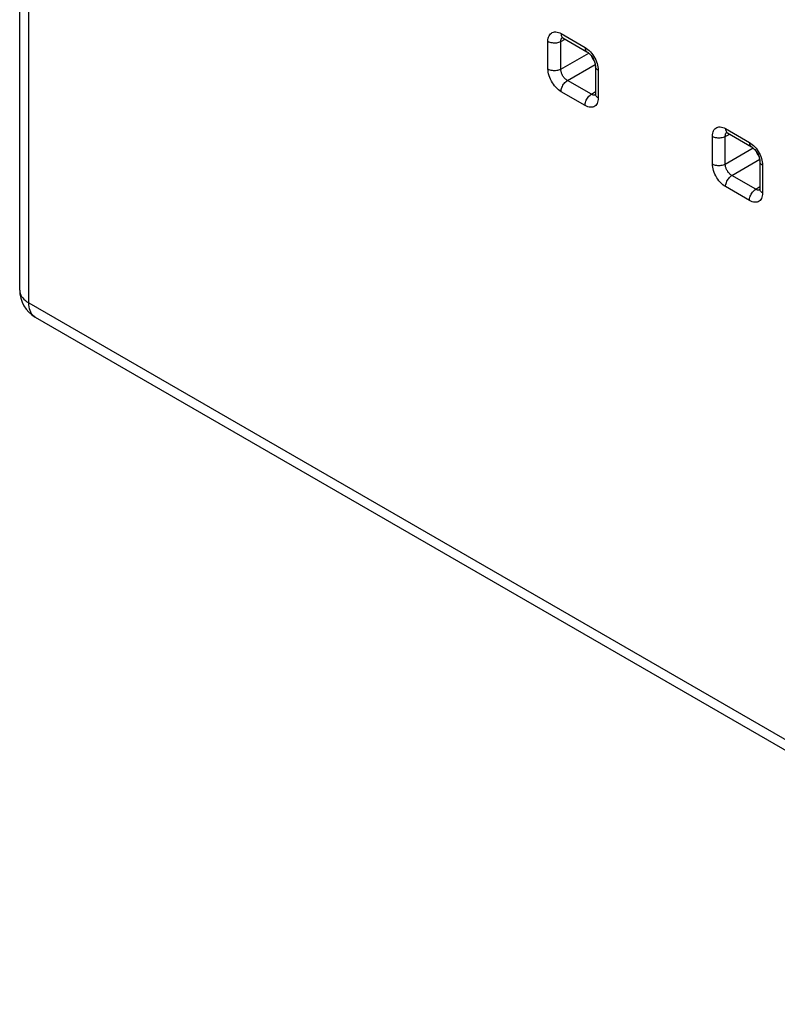
# Model space of a CAD drawing. Units: millimetres. Extents: x -47.9 to 27.4, y -45.6 to 33.6.
# Drawn here: x -47.9 to -35.7, y -29.7 to -13.8 of the extents above; entities that cross this region are included whole.
import ezdxf

# ---------------------------------------------------------------- set-up
doc = ezdxf.new("R2010")
doc.units = ezdxf.units.MM
doc.header["$LTSCALE"] = 16.335
doc.layers.add('ASSI', color=7, linetype='CONTINUOUS')
doc.layers.add('COPY_PUBLISH', color=7, linetype='CONTINUOUS')

msp = doc.modelspace()

# ---------------------------------------------------------------- linework, layer by layer
at = {"layer": 'ASSI', "color": 250, "linetype": 'CONTINUOUS'}
for p, q in [((-39.184, -14.045), (-38.798, -14.268)), ((-39.168, -14.109), (-39.162, -14.105)), ((-39.396, -14.614), (-39.396, -14.168)), ((-39.187, -14.17), (-39.117, -14.135)), ((-39.187, -14.616), (-39.187, -14.17)), ((-39.187, -14.616), (-38.739, -14.357)), ((-39.081, -14.799), (-38.633, -14.54)), ((-38.587, -14.609), (-38.586, -14.635)), ((-38.586, -14.635), (-38.586, -15.081)), ((-38.695, -15.022), (-39.081, -14.799)), ((-38.798, -15.204), (-39.184, -14.981)), ((-38.695, -15.022), (-38.63, -14.979)), ((-36.744, -16.145), (-36.744, -15.699)), ((-36.536, -15.701), (-36.465, -15.666)), ((-36.536, -16.147), (-36.536, -15.701)), ((-36.532, -15.576), (-36.146, -15.799)), ((-36.516, -15.641), (-36.51, -15.636)), ((-36.536, -16.147), (-36.087, -15.888)), ((-36.43, -16.33), (-35.981, -16.071)), ((-35.935, -16.14), (-35.934, -16.167)), ((-35.934, -16.167), (-35.934, -16.612)), ((-36.044, -16.553), (-36.43, -16.33)), ((-36.044, -16.553), (-35.978, -16.51)), ((-36.146, -16.735), (-36.532, -16.512))]:
    msp.add_line(p, q, dxfattribs=at)
at = {"layer": 'ASSI', "color": 7, "linetype": 'CONTINUOUS'}
for p, q in [((-39.157, -14.112), (-39.153, -14.114)), ((-39.153, -14.114), (-38.767, -14.337)), ((-38.63, -14.574), (-38.63, -15.02)), ((-36.505, -15.643), (-36.501, -15.645)), ((-36.501, -15.645), (-36.115, -15.868)), ((-35.978, -16.105), (-35.978, -16.551))]:
    msp.add_line(p, q, dxfattribs=at)
at = {"layer": 'ASSI', "color": 250, "linetype": 'CONTINUOUS'}
for points in [[(-39.396, -14.168), (-39.395, -14.143), (-39.391, -14.12), (-39.386, -14.099), (-39.378, -14.079), (-39.367, -14.062), (-39.355, -14.047), (-39.341, -14.036), (-39.326, -14.026), (-39.308, -14.02), (-39.29, -14.017), (-39.27, -14.017), (-39.249, -14.02), (-39.228, -14.025), (-39.206, -14.034), (-39.184, -14.045)], [(-39.187, -14.17), (-39.187, -14.159), (-39.186, -14.149), (-39.184, -14.139), (-39.181, -14.13), (-39.177, -14.122), (-39.173, -14.115), (-39.168, -14.109)], [(-39.184, -14.045), (-39.183, -14.061), (-39.18, -14.074), (-39.176, -14.087), (-39.17, -14.098), (-39.163, -14.106), (-39.154, -14.113), (-39.153, -14.114)], [(-39.396, -14.168), (-39.381, -14.175), (-39.365, -14.181), (-39.348, -14.186), (-39.33, -14.19), (-39.311, -14.192), (-39.292, -14.193), (-39.273, -14.193), (-39.254, -14.191), (-39.236, -14.187), (-39.218, -14.183), (-39.202, -14.177), (-39.187, -14.17)], [(-38.798, -14.268), (-38.797, -14.283), (-38.794, -14.297), (-38.79, -14.31), (-38.784, -14.32), (-38.777, -14.329), (-38.768, -14.336), (-38.767, -14.337)], [(-38.798, -14.268), (-38.775, -14.282), (-38.754, -14.299), (-38.733, -14.318)], [(-38.733, -14.318), (-38.712, -14.339), (-38.692, -14.362), (-38.673, -14.387)], [(-38.673, -14.387), (-38.656, -14.413), (-38.64, -14.44), (-38.626, -14.468), (-38.614, -14.497)], [(-38.586, -14.635), (-38.598, -14.627), (-38.609, -14.618), (-38.618, -14.608), (-38.624, -14.598), (-38.628, -14.587), (-38.63, -14.576), (-38.63, -14.574)], [(-38.614, -14.497), (-38.604, -14.526), (-38.596, -14.554), (-38.59, -14.582), (-38.587, -14.609)], [(-39.396, -14.614), (-39.381, -14.621), (-39.365, -14.627), (-39.348, -14.632), (-39.33, -14.636), (-39.311, -14.638), (-39.292, -14.639), (-39.273, -14.638), (-39.254, -14.636), (-39.236, -14.633), (-39.218, -14.629), (-39.202, -14.623), (-39.187, -14.616)], [(-39.184, -14.981), (-39.206, -14.967), (-39.228, -14.95), (-39.249, -14.931), (-39.269, -14.91), (-39.289, -14.887), (-39.308, -14.862), (-39.325, -14.836), (-39.341, -14.809), (-39.355, -14.781), (-39.367, -14.752), (-39.377, -14.723), (-39.385, -14.695), (-39.391, -14.667), (-39.394, -14.64), (-39.396, -14.614)], [(-39.081, -14.799), (-39.092, -14.793), (-39.102, -14.786), (-39.111, -14.778), (-39.121, -14.769), (-39.13, -14.76), (-39.138, -14.75), (-39.146, -14.739), (-39.154, -14.728), (-39.16, -14.717), (-39.166, -14.706), (-39.171, -14.695), (-39.175, -14.684), (-39.179, -14.673), (-39.182, -14.662), (-39.184, -14.651), (-39.186, -14.639), (-39.187, -14.627), (-39.187, -14.616)], [(-39.184, -14.981), (-39.183, -14.965), (-39.18, -14.948), (-39.176, -14.93), (-39.17, -14.913), (-39.163, -14.895), (-39.154, -14.878), (-39.144, -14.862), (-39.133, -14.847), (-39.121, -14.833), (-39.108, -14.82), (-39.095, -14.809), (-39.081, -14.799)], [(-38.798, -15.204), (-38.797, -15.187), (-38.794, -15.171), (-38.79, -15.153), (-38.784, -15.136), (-38.777, -15.118), (-38.768, -15.101), (-38.758, -15.085), (-38.747, -15.07), (-38.735, -15.055), (-38.722, -15.043), (-38.709, -15.031), (-38.695, -15.022)], [(-38.586, -15.081), (-38.587, -15.106), (-38.59, -15.129), (-38.596, -15.15), (-38.604, -15.17), (-38.614, -15.187), (-38.626, -15.202), (-38.64, -15.213), (-38.656, -15.223), (-38.673, -15.229), (-38.692, -15.232), (-38.712, -15.232), (-38.733, -15.229), (-38.754, -15.224), (-38.775, -15.215), (-38.798, -15.204)], [(-38.677, -15.032), (-38.686, -15.027), (-38.695, -15.022)], [(-38.631, -15.035), (-38.631, -15.035), (-38.638, -15.036), (-38.645, -15.037), (-38.652, -15.037), (-38.66, -15.036), (-38.668, -15.035), (-38.677, -15.032)], [(-38.586, -15.081), (-38.598, -15.073), (-38.609, -15.064), (-38.618, -15.054), (-38.624, -15.043), (-38.628, -15.033), (-38.63, -15.022), (-38.63, -15.02)], [(-36.744, -15.699), (-36.743, -15.674), (-36.739, -15.651), (-36.734, -15.63), (-36.726, -15.61), (-36.716, -15.593), (-36.704, -15.578), (-36.69, -15.567), (-36.674, -15.557), (-36.657, -15.551), (-36.638, -15.548), (-36.618, -15.548), (-36.597, -15.551), (-36.576, -15.556), (-36.554, -15.565), (-36.532, -15.576)], [(-36.744, -15.699), (-36.73, -15.706), (-36.714, -15.712), (-36.697, -15.717), (-36.678, -15.721), (-36.66, -15.723), (-36.641, -15.724), (-36.621, -15.724), (-36.603, -15.722), (-36.584, -15.718), (-36.567, -15.714), (-36.551, -15.708), (-36.536, -15.701)], [(-36.536, -15.701), (-36.536, -15.69), (-36.534, -15.68), (-36.532, -15.67), (-36.53, -15.661), (-36.526, -15.653), (-36.521, -15.646), (-36.516, -15.641)], [(-36.532, -15.576), (-36.531, -15.592), (-36.529, -15.605), (-36.524, -15.618), (-36.518, -15.629), (-36.511, -15.637), (-36.502, -15.644), (-36.501, -15.645)], [(-36.146, -15.799), (-36.145, -15.814), (-36.143, -15.828), (-36.138, -15.841), (-36.132, -15.851), (-36.125, -15.86), (-36.116, -15.867), (-36.115, -15.868)], [(-36.146, -15.799), (-36.124, -15.814), (-36.102, -15.83), (-36.081, -15.849)], [(-36.081, -15.849), (-36.06, -15.87), (-36.04, -15.893), (-36.022, -15.918)], [(-36.022, -15.918), (-36.004, -15.944), (-35.988, -15.971), (-35.974, -15.999), (-35.962, -16.028)], [(-35.962, -16.028), (-35.952, -16.057), (-35.944, -16.085), (-35.939, -16.113), (-35.935, -16.14)], [(-36.744, -16.145), (-36.73, -16.152), (-36.714, -16.158), (-36.697, -16.163), (-36.678, -16.167), (-36.66, -16.169), (-36.641, -16.17), (-36.621, -16.169), (-36.603, -16.167), (-36.584, -16.164), (-36.567, -16.16), (-36.551, -16.154), (-36.536, -16.147)], [(-36.532, -16.512), (-36.554, -16.498), (-36.576, -16.481), (-36.597, -16.463), (-36.618, -16.441), (-36.638, -16.418), (-36.656, -16.393), (-36.674, -16.367), (-36.69, -16.34), (-36.704, -16.312), (-36.716, -16.283), (-36.726, -16.254), (-36.734, -16.226), (-36.739, -16.198), (-36.743, -16.171), (-36.744, -16.145)], [(-36.43, -16.33), (-36.44, -16.324), (-36.45, -16.317), (-36.46, -16.309), (-36.469, -16.3), (-36.478, -16.291), (-36.487, -16.281), (-36.495, -16.27), (-36.502, -16.259), (-36.509, -16.248), (-36.514, -16.237), (-36.519, -16.226), (-36.523, -16.215), (-36.527, -16.204), (-36.53, -16.193), (-36.533, -16.182), (-36.535, -16.17), (-36.536, -16.159), (-36.536, -16.147)], [(-35.934, -16.167), (-35.947, -16.158), (-35.957, -16.149), (-35.966, -16.139), (-35.972, -16.129), (-35.976, -16.118), (-35.978, -16.107), (-35.978, -16.105)], [(-36.532, -16.512), (-36.531, -16.496), (-36.529, -16.479), (-36.524, -16.461), (-36.518, -16.444), (-36.511, -16.426), (-36.502, -16.409), (-36.492, -16.393), (-36.481, -16.378), (-36.469, -16.364), (-36.456, -16.351), (-36.443, -16.34), (-36.43, -16.33)], [(-36.146, -16.735), (-36.145, -16.719), (-36.143, -16.702), (-36.138, -16.684), (-36.132, -16.667), (-36.125, -16.649), (-36.116, -16.632), (-36.106, -16.616), (-36.095, -16.601), (-36.083, -16.586), (-36.07, -16.574), (-36.057, -16.562), (-36.044, -16.553)], [(-35.934, -16.612), (-35.935, -16.637), (-35.939, -16.66), (-35.944, -16.681), (-35.952, -16.701), (-35.962, -16.718), (-35.974, -16.733), (-35.988, -16.744), (-36.004, -16.754), (-36.021, -16.76), (-36.04, -16.763), (-36.06, -16.763), (-36.081, -16.76), (-36.102, -16.755), (-36.124, -16.746), (-36.146, -16.735)], [(-36.025, -16.563), (-36.034, -16.559), (-36.044, -16.553)], [(-35.979, -16.566), (-35.979, -16.566), (-35.986, -16.567), (-35.993, -16.568), (-36, -16.568), (-36.008, -16.567), (-36.016, -16.566), (-36.025, -16.563)], [(-35.934, -16.612), (-35.947, -16.604), (-35.957, -16.595), (-35.966, -16.585), (-35.972, -16.574), (-35.976, -16.564), (-35.978, -16.553), (-35.978, -16.551)]]:
    msp.add_lwpolyline(points, dxfattribs=at)
at = {"layer": 'ASSI', "color": 7, "linetype": 'CONTINUOUS'}
for points in [[(-39.173, -14.105), (-39.173, -14.105), (-39.174, -14.105), (-39.173, -14.105), (-39.17, -14.106), (-39.167, -14.107), (-39.162, -14.109), (-39.157, -14.112)], [(-38.767, -14.337), (-38.76, -14.341), (-38.749, -14.349), (-38.738, -14.358), (-38.726, -14.369), (-38.714, -14.382), (-38.701, -14.396), (-38.69, -14.412), (-38.679, -14.429), (-38.668, -14.446), (-38.659, -14.464), (-38.651, -14.482), (-38.644, -14.5), (-38.639, -14.517), (-38.635, -14.533), (-38.632, -14.548), (-38.63, -14.561), (-38.63, -14.573), (-38.63, -14.574)], [(-38.63, -15.02), (-38.63, -15.024), (-38.63, -15.031), (-38.631, -15.036), (-38.631, -15.039), (-38.632, -15.041)], [(-36.521, -15.636), (-36.521, -15.636), (-36.522, -15.636), (-36.521, -15.636), (-36.519, -15.637), (-36.515, -15.638), (-36.511, -15.64), (-36.505, -15.643)], [(-36.115, -15.868), (-36.108, -15.872), (-36.098, -15.88), (-36.086, -15.889), (-36.074, -15.9), (-36.062, -15.913), (-36.05, -15.927), (-36.038, -15.943), (-36.027, -15.96), (-36.017, -15.977), (-36.007, -15.995), (-35.999, -16.013), (-35.992, -16.031), (-35.987, -16.048), (-35.983, -16.064), (-35.98, -16.079), (-35.979, -16.092), (-35.978, -16.104), (-35.978, -16.105)], [(-35.978, -16.551), (-35.978, -16.555), (-35.978, -16.562), (-35.979, -16.567), (-35.98, -16.57), (-35.98, -16.572)]]:
    msp.add_lwpolyline(points, dxfattribs=at)
for centre in [(-38.602, -14.4), (-35.95, -15.931)]:
    msp.add_ellipse(centre, major_axis=(-0.075, 0.13), ratio=0.578035, start_param=1.290251, end_param=1.852244, dxfattribs=at)
at = {"layer": 'COPY_PUBLISH', "color": 7, "linetype": 'CONTINUOUS'}
for p, q in [((-47.915, -18.181), (-47.915, 23.971)), ((-47.665, -18.614), (-0.977, -45.571))]:
    msp.add_line(p, q, dxfattribs=at)
at = {"layer": 'COPY_PUBLISH', "color": 250, "linetype": 'CONTINUOUS'}
for p, q in [((-47.768, -18.385), (-47.768, 23.767)), ((-47.915, -18.181), (-47.915, -18.185)), ((-47.768, -18.385), (-1.08, -45.342)), ((-47.665, -18.614), (-47.668, -18.612))]:
    msp.add_line(p, q, dxfattribs=at)
for points in [[(-47.915, -18.185), (-47.912, -18.21), (-47.906, -18.235), (-47.896, -18.259), (-47.883, -18.282), (-47.866, -18.305), (-47.846, -18.327), (-47.823, -18.348), (-47.797, -18.367), (-47.768, -18.385)], [(-47.668, -18.612), (-47.688, -18.598), (-47.706, -18.58), (-47.722, -18.56), (-47.736, -18.537), (-47.748, -18.511), (-47.757, -18.482), (-47.763, -18.452), (-47.767, -18.419), (-47.768, -18.385)]]:
    msp.add_lwpolyline(points, dxfattribs=at)
at = {"layer": 'COPY_PUBLISH', "color": 7, "linetype": 'CONTINUOUS'}
msp.add_arc((-47.415, -18.181), 0.5, 179.999, 239.9984, dxfattribs=at)

doc.saveas('drawing.dxf')
